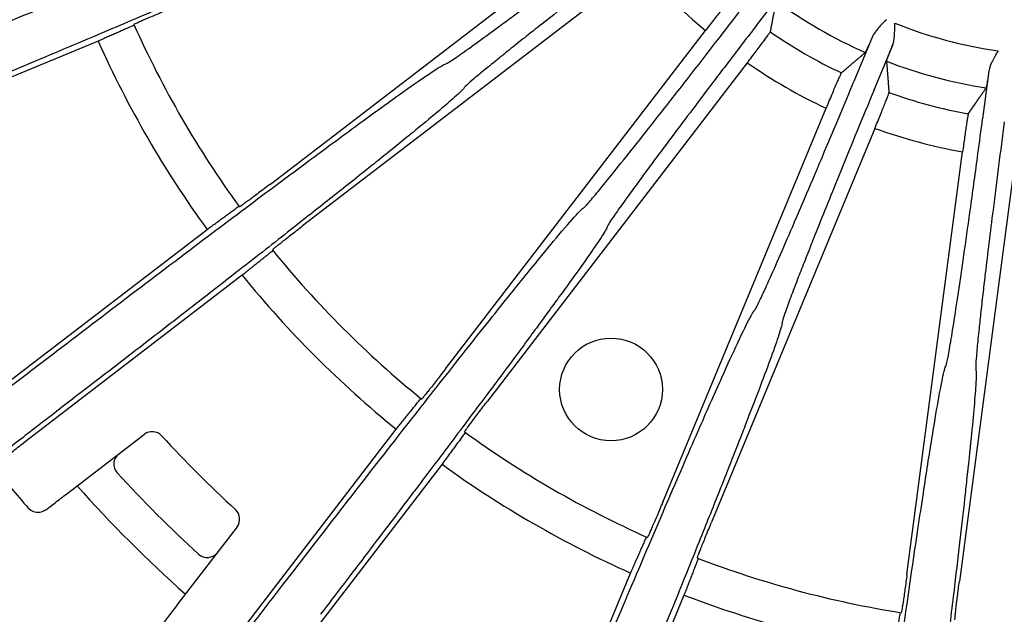
# Model space of a CAD drawing. Units: millimetres. Extents: x 0 to 769, y -26 to 1120.
# Drawn here: x 296 to 373, y 815 to 861 of the extents above; entities that cross this region are included whole.
import ezdxf

# ---------------------------------------------------------------- set-up
doc = ezdxf.new("R2010")
doc.units = ezdxf.units.MM
doc.layers.add('contour', color=2, linetype='Continuous')

msp = doc.modelspace()

# ---------------------------------------------------------------- linework, layer by layer
at = {"layer": 'contour'}
for p, q in [((315.573, 848.192), (341.934, 868.419)), ((344.44, 865.154), (318.079, 844.926)), ((353.426, 860.555), (355.734, 863.562)), ((329.217, 833.788), (349.445, 860.149)), ((362.454, 859.683), (361.004, 856.181)), ((302.165, 859.334), (282.361, 851.131)), ((362.581, 855.527), (364.031, 859.029)), ((352.71, 857.643), (332.483, 831.282)), ((371.527, 857.021), (371.032, 853.263)), ((346.124, 823.406), (358.84, 854.104)), ((362.643, 852.529), (349.927, 821.831)), ((365.142, 817.754), (369.479, 850.697)), ((373.56, 850.16), (369.223, 817.217)), ((293.637, 831.601), (310.643, 844.65)), ((313.382, 841.08), (296.376, 828.031)), ((312.322, 812.085), (325.371, 829.091)), ((299.73, 824.06), (305.762, 828.689)), ((328.941, 826.351), (315.892, 809.345)), ((312.98, 821.471), (308.351, 815.439)), ((335.422, 798.07), (343.625, 817.874)), ((347.782, 816.152), (339.579, 796.348))]:
    msp.add_line(p, q, dxfattribs=at)
msp.add_circle((342.099, 832.186), 4, dxfattribs=at)
for centre, radius, start, end in [((377.099, 892.808), 42.794, 220.25645, 229.74355), ((377.099, 892.808), 37.571, 233.86562, 246.13438), ((377.099, 892.808), 79, 204.03075, 215.96925), ((377.099, 892.808), 34.573, 248.08588, 261.91412), ((377.099, 892.808), 39.796, 235.39144, 244.60856), ((377.099, 892.808), 82.071, 204.07098, 215.92902), ((377.099, 892.808), 42.794, 235.25645, 244.74355), ((377.099, 892.808), 37.571, 248.86562, 261.13438), ((377.099, 892.808), 39.796, 250.39144, 259.60856), ((377.099, 892.808), 42.794, 250.25645, 259.74355), ((377.099, 892.808), 79, 219.03075, 230.96925), ((377.099, 892.808), 82.071, 219.07098, 230.92902), ((306.371, 827.896), 1, 42.54492, 127.5), ((377.099, 892.808), 79, 234.03075, 245.96925), ((377.099, 892.808), 95, 222.54492, 227.45508), ((304.38, 826.368), 1, 127.5, 222.41656), ((377.099, 892.808), 106.5, 218.73874, 221.00071), ((377.099, 892.808), 82.071, 234.07098, 245.92902), ((377.099, 892.808), 99.5, 222.41656, 227.58344), ((377.099, 892.808), 102.5, 221.66358, 228.33642), ((312.187, 822.08), 1, 322.5, 47.45508), ((310.659, 820.089), 1, 227.58344, 322.5), ((377.099, 892.808), 79, 249.03075, 260.96925), ((377.099, 892.808), 82.071, 249.07098, 260.92902)]:
    msp.add_arc(centre, radius, start, end, dxfattribs=at)
for points, knots in [([(286.699, 857.374), (289.109, 858.369), (291.528, 859.363), (296.243, 861.29), (298.538, 862.223), (302.782, 863.938), (304.779, 864.74), (308.691, 866.3), (310.579, 867.046), (313.742, 868.283), (315.087, 868.803), (317.314, 869.651), (318.228, 869.992), (319.925, 870.609), (320.639, 870.855), (321.417, 871.092), (321.615, 871.139), (321.693, 871.136)], [-58.848314, -58.848314, -58.848314, -58.848314, -51.005237, -51.005237, -43.162165, -43.162165, -35.675953, -35.675953, -27.482266, -27.482266, -20.23495, -20.23495, -13.697143, -13.697143, -5.583716, -5.583716, 0, 0, 0, 0]), ([(322.597, 868.954), (322.524, 868.877), (322.235, 868.71), (321.316, 868.245), (320.758, 867.976), (319.441, 867.361), (318.698, 867.021), (316.953, 866.235), (315.939, 865.784), (314.396, 865.104), (313.953, 864.91), (312.505, 864.276), (311.437, 863.811), (309.17, 862.831), (307.971, 862.314), (305.237, 861.143), (303.681, 860.48), (301.105, 859.386), (300.107, 858.964), (297.341, 857.796), (295.532, 857.035), (291.854, 855.495), (289.986, 854.716), (288.121, 853.94)], [-58.848314, -58.848314, -58.848314, -58.848314, -51.329178, -51.329178, -45.15117, -45.15117, -39.53611, -39.53611, -33.630727, -33.630727, -31.366048, -31.366048, -26.443164, -26.443164, -21.520275, -21.520275, -15.686149, -15.686149, -12.149968, -12.149968, -6.074984, -6.074984, 0, 0, 0, 0]), ([(329.19, 857.534), (329.242, 857.547), (329.392, 857.634), (329.886, 857.958), (330.23, 858.195), (331.085, 858.802), (331.606, 859.176), (332.806, 860.052), (333.487, 860.553), (334.964, 861.649), (335.775, 862.254), (337.501, 863.549), (338.415, 864.238), (340.422, 865.757), (341.545, 866.611), (343.402, 868.028), (344.127, 868.583), (344.846, 869.135)], [-29.693309, -29.693309, -29.693309, -29.693309, -25.912205, -25.912205, -22.131106, -22.131106, -18.352109, -18.352109, -14.573117, -14.573117, -10.797485, -10.797485, -7.021857, -7.021857, -2.721509, -2.721509, 0, 0, 0, 0]), ([(345.886, 867.781), (344.971, 867.08), (344.05, 866.371), (342.212, 864.951), (341.296, 864.241), (339.718, 863.014), (339.033, 862.479), (337.716, 861.448), (337.084, 860.951), (336.102, 860.176), (335.73, 859.882), (334.949, 859.262), (334.543, 858.939), (333.782, 858.33), (333.427, 858.044), (332.657, 857.42), (332.267, 857.101), (331.756, 856.677), (331.591, 856.539), (331.194, 856.202), (330.999, 856.031), (330.725, 855.779), (330.647, 855.697), (330.628, 855.661)], [-29.693309, -29.693309, -29.693309, -29.693309, -26.235426, -26.235426, -22.67145, -22.67145, -19.823388, -19.823388, -16.975322, -16.975322, -15.120191, -15.120191, -12.878487, -12.878487, -10.636777, -10.636777, -7.562202, -7.562202, -5.850703, -5.850703, -2.925351, -2.925351, 0, 0, 0, 0]), ([(304.946, 860.637), (304.945, 860.64), (304.96, 860.65), (305.03, 860.687), (305.085, 860.713), (305.213, 860.772), (305.299, 860.811), (305.504, 860.903), (305.623, 860.955), (305.863, 861.059), (306.006, 861.121), (306.315, 861.253), (306.48, 861.323), (306.795, 861.457), (306.974, 861.532), (307.34, 861.685), (307.526, 861.762), (307.697, 861.833)], [0, 0, 0, 0, 0.555394, 0.555394, 1.110788, 1.110788, 1.666109, 1.666109, 2.22143, 2.22143, 2.77682, 2.77682, 3.33221, 3.33221, 3.887794, 3.887794, 4.443378, 4.443378, 4.443378, 4.443378]), ([(351.311, 862.498), (351.306, 862.495), (351.292, 862.483), (351.244, 862.43), (351.204, 862.384), (351.114, 862.275), (351.054, 862.203), (350.913, 862.028), (350.831, 861.927), (350.668, 861.722), (350.572, 861.6), (350.364, 861.336), (350.253, 861.194), (350.043, 860.924), (349.924, 860.77), (349.681, 860.457), (349.558, 860.296), (349.445, 860.149)], [8.994331, 8.994331, 8.994331, 8.994331, 9.446472, 9.446472, 10.001697, 10.001697, 10.55699, 10.55699, 11.112284, 11.112284, 11.667952, 11.667952, 12.22362, 12.22362, 12.7798, 12.7798, 13.335981, 13.335981, 13.335981, 13.335981]), ([(339.952, 846.337), (339.999, 846.362), (340.122, 846.485), (340.515, 846.926), (340.785, 847.244), (341.455, 848.051), (341.86, 848.548), (342.793, 849.705), (343.321, 850.365), (344.464, 851.805), (345.091, 852.6), (346.423, 854.297), (347.127, 855.199), (348.673, 857.186), (349.537, 858.302), (350.963, 860.151), (351.52, 860.875), (352.072, 861.594)], [-29.693309, -29.693309, -29.693309, -29.693309, -25.912205, -25.912205, -22.131106, -22.131106, -18.352109, -18.352109, -14.573117, -14.573117, -10.797485, -10.797485, -7.021857, -7.021857, -2.721509, -2.721509, 0, 0, 0, 0]), ([(363.542, 861.003), (363.542, 861.003), (363.541, 861.002), (363.325, 860.784), (363.107, 860.566), (362.791, 860.206), (362.676, 860.064), (362.548, 859.866), (362.516, 859.811), (362.476, 859.732), (362.465, 859.707), (362.454, 859.683)], [-5.998629, -5.998629, -5.998629, -5.998629, -5.996394, -5.996394, -5.14992, -5.14992, -4.610752, -4.610752, -4.408177, -4.408177, -4.318313, -4.318313, -4.318313, -4.318313]), ([(353.426, 860.555), (352.725, 859.641), (352.019, 858.718), (350.611, 856.871), (349.91, 855.948), (348.703, 854.354), (348.18, 853.66), (347.174, 852.323), (346.692, 851.68), (345.944, 850.678), (345.662, 850.297), (345.067, 849.496), (344.759, 849.078), (344.181, 848.293), (343.913, 847.926), (343.33, 847.123), (343.036, 846.715), (342.652, 846.173), (342.529, 845.996), (342.232, 845.568), (342.088, 845.353), (341.889, 845.038), (341.835, 844.939), (341.826, 844.899)], [-29.693309, -29.693309, -29.693309, -29.693309, -26.235426, -26.235426, -22.67145, -22.67145, -19.823388, -19.823388, -16.975322, -16.975322, -15.120191, -15.120191, -12.878487, -12.878487, -10.636777, -10.636777, -7.562202, -7.562202, -5.850703, -5.850703, -2.925351, -2.925351, 0, 0, 0, 0]), ([(364.031, 859.029), (364.036, 859.042), (364.041, 859.054), (364.063, 859.115), (364.078, 859.165), (364.12, 859.329), (364.139, 859.449), (364.193, 859.914), (364.194, 860.311), (364.196, 860.731), (364.196, 860.732), (364.196, 860.733)], [-1.978001, -1.978001, -1.978001, -1.978001, -1.923549, -1.923549, -1.715079, -1.715079, -1.259839, -1.259839, 0, 0, 0.002429, 0.002429, 0.002429, 0.002429]), ([(352.71, 857.643), (352.823, 857.79), (352.946, 857.951), (353.187, 858.267), (353.304, 858.421), (353.51, 858.694), (353.619, 858.838), (353.82, 859.107), (353.913, 859.232), (354.069, 859.443), (354.146, 859.547), (354.278, 859.729), (354.332, 859.806), (354.414, 859.921), (354.448, 859.971), (354.486, 860.032), (354.495, 860.048), (354.496, 860.054)], [4.44674, 4.44674, 4.44674, 4.44674, 5.002921, 5.002921, 5.559101, 5.559101, 6.114769, 6.114769, 6.670437, 6.670437, 7.22573, 7.22573, 7.781024, 7.781024, 8.336248, 8.336248, 8.78839, 8.78839, 8.78839, 8.78839]), ([(362.454, 859.683), (362.451, 859.676), (362.449, 859.669), (362.38, 859.508), (362.318, 859.365), (362.214, 859.125), (362.161, 859.006), (362.07, 858.801), (362.031, 858.715), (361.971, 858.587), (361.945, 858.532), (361.912, 858.469), (361.902, 858.453), (361.898, 858.449)], [14.975202, 14.975202, 14.975202, 14.975202, 14.999071, 14.999071, 15.554444, 15.554444, 16.109773, 16.109773, 16.665103, 16.665103, 17.220511, 17.220511, 17.672835, 17.672835, 17.672835, 17.672835]), ([(363.552, 857.764), (363.552, 857.77), (363.556, 857.788), (363.578, 857.856), (363.598, 857.913), (363.646, 858.046), (363.68, 858.134), (363.76, 858.344), (363.807, 858.465), (363.903, 858.709), (363.961, 858.853), (364.026, 859.016), (364.028, 859.023), (364.031, 859.029)], [0.103084, 0.103084, 0.103084, 0.103084, 0.555408, 0.555408, 1.110816, 1.110816, 1.666145, 1.666145, 2.221475, 2.221475, 2.776847, 2.776847, 2.800716, 2.800716, 2.800716, 2.800716]), ([(372.236, 858.578), (372.236, 858.578), (372.235, 858.577), (372.082, 858.31), (371.929, 858.043), (371.716, 857.614), (371.642, 857.447), (371.57, 857.222), (371.553, 857.161), (371.535, 857.074), (371.53, 857.047), (371.527, 857.021)], [-5.998629, -5.998629, -5.998629, -5.998629, -5.996394, -5.996394, -5.14992, -5.14992, -4.610752, -4.610752, -4.408177, -4.408177, -4.318313, -4.318313, -4.318313, -4.318313]), ([(298.95, 835.184), (301.021, 836.769), (303.1, 838.355), (307.156, 841.437), (309.131, 842.932), (312.787, 845.687), (314.508, 846.978), (317.883, 849.498), (319.513, 850.707), (322.248, 852.721), (323.413, 853.571), (325.345, 854.967), (326.139, 855.533), (327.619, 856.568), (328.244, 856.99), (328.934, 857.42), (329.114, 857.517), (329.19, 857.534)], [-58.848314, -58.848314, -58.848314, -58.848314, -51.005237, -51.005237, -43.162165, -43.162165, -35.675953, -35.675953, -27.482266, -27.482266, -20.23495, -20.23495, -13.697143, -13.697143, -5.583716, -5.583716, 0, 0, 0, 0]), ([(360.034, 856.856), (360.03, 856.852), (360.02, 856.837), (359.987, 856.773), (359.961, 856.719), (359.901, 856.59), (359.862, 856.505), (359.771, 856.3), (359.719, 856.181), (359.615, 855.94), (359.553, 855.797), (359.421, 855.488), (359.35, 855.323), (359.217, 855.007), (359.142, 854.829), (358.989, 854.463), (358.911, 854.276), (358.84, 854.104)], [8.994331, 8.994331, 8.994331, 8.994331, 9.446472, 9.446472, 10.001697, 10.001697, 10.55699, 10.55699, 11.112284, 11.112284, 11.667952, 11.667952, 12.22362, 12.22362, 12.7798, 12.7798, 13.335981, 13.335981, 13.335981, 13.335981]), ([(371.527, 857.021), (371.526, 857.014), (371.525, 857.007), (371.5, 856.833), (371.477, 856.679), (371.438, 856.42), (371.419, 856.292), (371.384, 856.07), (371.368, 855.977), (371.344, 855.838), (371.333, 855.778), (371.317, 855.708), (371.312, 855.69), (371.309, 855.685)], [14.975202, 14.975202, 14.975202, 14.975202, 14.999071, 14.999071, 15.554444, 15.554444, 16.109773, 16.109773, 16.665103, 16.665103, 17.220511, 17.220511, 17.672835, 17.672835, 17.672835, 17.672835]), ([(330.628, 855.661), (330.578, 855.568), (330.341, 855.331), (329.575, 854.644), (329.105, 854.24), (327.992, 853.305), (327.362, 852.785), (325.88, 851.573), (325.017, 850.875), (323.703, 849.819), (323.325, 849.517), (322.091, 848.53), (321.18, 847.805), (319.244, 846.271), (318.219, 845.462), (315.881, 843.623), (314.549, 842.579), (312.344, 840.857), (311.49, 840.191), (309.12, 838.346), (307.569, 837.143), (304.416, 834.703), (302.814, 833.467), (301.213, 832.236)], [-58.848314, -58.848314, -58.848314, -58.848314, -51.329178, -51.329178, -45.15117, -45.15117, -39.53611, -39.53611, -33.630727, -33.630727, -31.366048, -31.366048, -26.443164, -26.443164, -21.520275, -21.520275, -15.686149, -15.686149, -12.149968, -12.149968, -6.074984, -6.074984, 0, 0, 0, 0]), ([(353.246, 838.306), (353.284, 838.342), (353.371, 838.493), (353.636, 839.021), (353.815, 839.398), (354.253, 840.351), (354.516, 840.935), (355.118, 842.294), (355.457, 843.068), (356.188, 844.756), (356.588, 845.686), (357.435, 847.67), (357.882, 848.723), (358.861, 851.043), (359.407, 852.344), (360.306, 854.5), (360.657, 855.343), (361.004, 856.181)], [-29.693309, -29.693309, -29.693309, -29.693309, -25.912205, -25.912205, -22.131106, -22.131106, -18.352109, -18.352109, -14.573117, -14.573117, -10.797485, -10.797485, -7.021857, -7.021857, -2.721509, -2.721509, 0, 0, 0, 0]), ([(362.581, 855.527), (362.14, 854.463), (361.697, 853.388), (360.814, 851.24), (360.376, 850.167), (359.623, 848.315), (359.297, 847.509), (358.672, 845.957), (358.373, 845.212), (357.91, 844.05), (357.735, 843.609), (357.369, 842.682), (357.179, 842.198), (356.824, 841.29), (356.66, 840.866), (356.305, 839.94), (356.127, 839.469), (355.896, 838.847), (355.822, 838.644), (355.647, 838.154), (355.563, 837.908), (355.453, 837.553), (355.426, 837.444), (355.427, 837.402)], [-29.693309, -29.693309, -29.693309, -29.693309, -26.235426, -26.235426, -22.67145, -22.67145, -19.823388, -19.823388, -16.975322, -16.975322, -15.120191, -15.120191, -12.878487, -12.878487, -10.636777, -10.636777, -7.562202, -7.562202, -5.850703, -5.850703, -2.925351, -2.925351, 0, 0, 0, 0]), ([(362.643, 852.529), (362.714, 852.701), (362.791, 852.888), (362.941, 853.255), (363.014, 853.434), (363.143, 853.752), (363.211, 853.919), (363.335, 854.23), (363.393, 854.375), (363.489, 854.619), (363.536, 854.74), (363.617, 854.949), (363.65, 855.038), (363.698, 855.171), (363.718, 855.228), (363.74, 855.296), (363.744, 855.314), (363.744, 855.32)], [4.44674, 4.44674, 4.44674, 4.44674, 5.002921, 5.002921, 5.559101, 5.559101, 6.114769, 6.114769, 6.670437, 6.670437, 7.22573, 7.22573, 7.781024, 7.781024, 8.336248, 8.336248, 8.78839, 8.78839, 8.78839, 8.78839]), ([(369.921, 853.665), (369.917, 853.66), (369.912, 853.642), (369.897, 853.572), (369.885, 853.513), (369.861, 853.373), (369.846, 853.28), (369.811, 853.059), (369.791, 852.93), (369.752, 852.671), (369.73, 852.517), (369.682, 852.185), (369.657, 852.006), (369.61, 851.667), (369.583, 851.475), (369.53, 851.082), (369.503, 850.881), (369.479, 850.697)], [8.994331, 8.994331, 8.994331, 8.994331, 9.446472, 9.446472, 10.001697, 10.001697, 10.55699, 10.55699, 11.112284, 11.112284, 11.667952, 11.667952, 12.22362, 12.22362, 12.7798, 12.7798, 13.335981, 13.335981, 13.335981, 13.335981]), ([(368.164, 833.989), (368.193, 834.035), (368.237, 834.202), (368.357, 834.781), (368.432, 835.192), (368.609, 836.225), (368.711, 836.858), (368.941, 838.327), (369.068, 839.162), (369.338, 840.981), (369.483, 841.983), (369.788, 844.119), (369.947, 845.252), (370.292, 847.746), (370.483, 849.143), (370.793, 851.459), (370.914, 852.364), (371.032, 853.263)], [-29.693309, -29.693309, -29.693309, -29.693309, -25.912205, -25.912205, -22.131106, -22.131106, -18.352109, -18.352109, -14.573117, -14.573117, -10.797485, -10.797485, -7.021857, -7.021857, -2.721509, -2.721509, 0, 0, 0, 0]), ([(372.724, 853.04), (372.574, 851.897), (372.424, 850.745), (372.128, 848.441), (371.982, 847.292), (371.734, 845.308), (371.628, 844.445), (371.426, 842.785), (371.33, 841.987), (371.183, 840.745), (371.129, 840.274), (371.015, 839.283), (370.956, 838.767), (370.849, 837.798), (370.8, 837.346), (370.696, 836.36), (370.646, 835.859), (370.585, 835.198), (370.566, 834.983), (370.523, 834.464), (370.506, 834.205), (370.491, 833.833), (370.494, 833.721), (370.506, 833.681)], [-29.693309, -29.693309, -29.693309, -29.693309, -26.235426, -26.235426, -22.67145, -22.67145, -19.823388, -19.823388, -16.975322, -16.975322, -15.120191, -15.120191, -12.878487, -12.878487, -10.636777, -10.636777, -7.562202, -7.562202, -5.850703, -5.850703, -2.925351, -2.925351, 0, 0, 0, 0]), ([(315.573, 848.192), (315.426, 848.079), (315.266, 847.956), (314.951, 847.716), (314.796, 847.599), (314.523, 847.392), (314.38, 847.284), (314.111, 847.083), (313.986, 846.99), (313.775, 846.834), (313.671, 846.757), (313.489, 846.625), (313.413, 846.571), (313.297, 846.489), (313.247, 846.455), (313.18, 846.413), (313.164, 846.404), (313.162, 846.407)], [13.332959, 13.332959, 13.332959, 13.332959, 13.888544, 13.888544, 14.444128, 14.444128, 14.999518, 14.999518, 15.554908, 15.554908, 16.110229, 16.110229, 16.665549, 16.665549, 17.220944, 17.220944, 17.776338, 17.776338, 17.776338, 17.776338]), ([(316.527, 816.921), (318.117, 818.988), (319.715, 821.058), (322.835, 825.084), (324.356, 827.04), (327.174, 830.647), (328.502, 832.34), (331.11, 835.648), (332.372, 837.238), (334.492, 839.89), (335.397, 841.013), (336.902, 842.861), (337.523, 843.614), (338.684, 844.996), (339.179, 845.566), (339.735, 846.16), (339.883, 846.3), (339.952, 846.337)], [-58.848314, -58.848314, -58.848314, -58.848314, -51.005237, -51.005237, -43.162165, -43.162165, -35.675953, -35.675953, -27.482266, -27.482266, -20.23495, -20.23495, -13.697143, -13.697143, -5.583716, -5.583716, 0, 0, 0, 0]), ([(315.731, 843.059), (315.729, 843.061), (315.741, 843.075), (315.799, 843.128), (315.845, 843.168), (315.954, 843.259), (316.027, 843.318), (316.201, 843.46), (316.303, 843.541), (316.507, 843.704), (316.63, 843.801), (316.894, 844.008), (317.035, 844.119), (317.305, 844.329), (317.458, 844.448), (317.772, 844.69), (317.932, 844.813), (318.079, 844.926)], [0, 0, 0, 0, 0.555394, 0.555394, 1.110788, 1.110788, 1.666109, 1.666109, 2.22143, 2.22143, 2.77682, 2.77682, 3.33221, 3.33221, 3.887794, 3.887794, 4.443378, 4.443378, 4.443378, 4.443378]), ([(341.826, 844.899), (341.801, 844.796), (341.634, 844.506), (341.072, 843.644), (340.722, 843.132), (339.889, 841.942), (339.416, 841.276), (338.297, 839.722), (337.645, 838.824), (336.648, 837.464), (336.362, 837.074), (335.425, 835.801), (334.733, 834.865), (333.26, 832.883), (332.479, 831.836), (330.697, 829.454), (329.681, 828.102), (327.997, 825.867), (327.344, 825.003), (325.532, 822.608), (324.346, 821.044), (321.931, 817.872), (320.703, 816.263), (319.476, 814.659)], [-58.848314, -58.848314, -58.848314, -58.848314, -51.329178, -51.329178, -45.15117, -45.15117, -39.53611, -39.53611, -33.630727, -33.630727, -31.366048, -31.366048, -26.443164, -26.443164, -21.520275, -21.520275, -15.686149, -15.686149, -12.149968, -12.149968, -6.074984, -6.074984, 0, 0, 0, 0]), ([(338.232, 803.83), (339.233, 806.238), (340.24, 808.651), (342.212, 813.347), (343.175, 815.63), (344.963, 819.844), (345.808, 821.823), (347.471, 825.692), (348.278, 827.555), (349.64, 830.666), (350.224, 831.985), (351.199, 834.159), (351.604, 835.047), (352.368, 836.683), (352.698, 837.361), (353.081, 838.079), (353.188, 838.252), (353.246, 838.306)], [-58.848314, -58.848314, -58.848314, -58.848314, -51.005237, -51.005237, -43.162165, -43.162165, -35.675953, -35.675953, -27.482266, -27.482266, -20.23495, -20.23495, -13.697143, -13.697143, -5.583716, -5.583716, 0, 0, 0, 0]), ([(355.427, 837.402), (355.431, 837.296), (355.344, 836.973), (355.024, 835.995), (354.819, 835.41), (354.322, 834.044), (354.037, 833.278), (353.359, 831.488), (352.961, 830.452), (352.351, 828.88), (352.175, 828.43), (351.599, 826.958), (351.173, 825.874), (350.263, 823.578), (349.78, 822.365), (348.675, 819.603), (348.044, 818.034), (346.996, 815.44), (346.589, 814.436), (345.458, 811.653), (344.717, 809.836), (343.206, 806.146), (342.436, 804.275), (341.665, 802.408)], [-58.848314, -58.848314, -58.848314, -58.848314, -51.329178, -51.329178, -45.15117, -45.15117, -39.53611, -39.53611, -33.630727, -33.630727, -31.366048, -31.366048, -26.443164, -26.443164, -21.520275, -21.520275, -15.686149, -15.686149, -12.149968, -12.149968, -6.074984, -6.074984, 0, 0, 0, 0]), ([(276.894, 818.907), (276.907, 818.89), (276.983, 818.921), (277.29, 819.096), (277.551, 819.264), (278.071, 819.615), (278.263, 819.747), (278.734, 820.074), (279.024, 820.278), (279.867, 820.878), (280.471, 821.313), (281.485, 822.051), (281.84, 822.31), (282.583, 822.855), (282.97, 823.14), (283.374, 823.438), (284.333, 824.145), (285.388, 824.929), (287.646, 826.615), (288.848, 827.517), (290.966, 829.113), (291.871, 829.797), (293.725, 831.202), (294.674, 831.922), (296.731, 833.488), (297.842, 834.336), (298.95, 835.184)], [-43.990112, -43.990112, -43.990112, -43.990112, -40.249342, -40.249342, -35.738655, -35.738655, -33.518494, -33.518494, -30.817727, -30.817727, -26.406392, -26.406392, -24.200724, -24.200724, -21.995056, -21.995056, -21.995056, -16.764314, -16.764314, -11.533573, -11.533573, -7.8649, -7.8649, -4.196227, -4.196227, 0, 0, 0, 0]), ([(329.217, 833.788), (329.105, 833.641), (328.981, 833.481), (328.739, 833.167), (328.62, 833.014), (328.41, 832.744), (328.299, 832.603), (328.092, 832.339), (327.995, 832.216), (327.832, 832.011), (327.751, 831.91), (327.61, 831.736), (327.55, 831.663), (327.459, 831.554), (327.419, 831.508), (327.366, 831.45), (327.352, 831.438), (327.35, 831.44)], [13.332959, 13.332959, 13.332959, 13.332959, 13.888544, 13.888544, 14.444128, 14.444128, 14.999518, 14.999518, 15.554908, 15.554908, 16.110229, 16.110229, 16.665549, 16.665549, 17.220944, 17.220944, 17.776338, 17.776338, 17.776338, 17.776338]), ([(362.585, 796.802), (362.929, 799.387), (363.278, 801.978), (363.966, 807.025), (364.306, 809.48), (364.943, 814.012), (365.247, 816.143), (365.851, 820.311), (366.149, 822.319), (366.659, 825.677), (366.882, 827.102), (367.261, 829.454), (367.423, 830.417), (367.737, 832.195), (367.88, 832.935), (368.064, 833.727), (368.123, 833.922), (368.164, 833.989)], [-58.848314, -58.848314, -58.848314, -58.848314, -51.005237, -51.005237, -43.162165, -43.162165, -35.675953, -35.675953, -27.482266, -27.482266, -20.23495, -20.23495, -13.697143, -13.697143, -5.583716, -5.583716, 0, 0, 0, 0]), ([(370.506, 833.681), (370.536, 833.58), (370.536, 833.245), (370.48, 832.217), (370.434, 831.599), (370.307, 830.151), (370.23, 829.338), (370.039, 827.433), (369.922, 826.33), (369.74, 824.653), (369.687, 824.173), (369.511, 822.602), (369.38, 821.445), (369.096, 818.991), (368.943, 817.695), (368.59, 814.741), (368.387, 813.062), (368.046, 810.284), (367.913, 809.209), (367.541, 806.229), (367.295, 804.282), (366.79, 800.327), (366.531, 798.32), (366.27, 796.317)], [-58.848314, -58.848314, -58.848314, -58.848314, -51.329178, -51.329178, -45.15117, -45.15117, -39.53611, -39.53611, -33.630727, -33.630727, -31.366048, -31.366048, -26.443164, -26.443164, -21.520275, -21.520275, -15.686149, -15.686149, -12.149968, -12.149968, -6.074984, -6.074984, 0, 0, 0, 0]), ([(301.213, 832.236), (300.107, 831.385), (299, 830.531), (296.955, 828.95), (296.013, 828.22), (294.177, 826.793), (293.282, 826.095), (291.192, 824.462), (290.01, 823.535), (287.797, 821.79), (286.766, 820.974), (285.835, 820.231), (285.442, 819.918), (285.067, 819.618), (284.349, 819.041), (284.006, 818.765), (283.032, 817.977), (282.455, 817.506), (281.657, 816.846), (281.385, 816.619), (280.947, 816.249), (280.769, 816.098), (280.296, 815.687), (280.067, 815.478), (279.817, 815.226), (279.768, 815.161), (279.782, 815.144)], [-43.990112, -43.990112, -43.990112, -43.990112, -39.793889, -39.793889, -36.125216, -36.125216, -32.456543, -32.456543, -27.2258, -27.2258, -21.995056, -21.995056, -21.995056, -19.789388, -19.789388, -17.58372, -17.58372, -13.172385, -13.172385, -10.471622, -10.471622, -8.251457, -8.251457, -3.740769, -3.740769, 0, 0, 0, 0]), ([(330.698, 828.871), (330.696, 828.872), (330.704, 828.889), (330.746, 828.956), (330.78, 829.006), (330.862, 829.122), (330.917, 829.198), (331.048, 829.38), (331.125, 829.484), (331.281, 829.695), (331.374, 829.82), (331.575, 830.089), (331.684, 830.232), (331.89, 830.505), (332.007, 830.66), (332.247, 830.975), (332.37, 831.135), (332.483, 831.282)], [0, 0, 0, 0, 0.555394, 0.555394, 1.110788, 1.110788, 1.666109, 1.666109, 2.22143, 2.22143, 2.77682, 2.77682, 3.33221, 3.33221, 3.887794, 3.887794, 4.443378, 4.443378, 4.443378, 4.443378]), ([(294.028, 826.163), (294.026, 826.166), (294.038, 826.18), (294.097, 826.233), (294.142, 826.272), (294.251, 826.363), (294.324, 826.423), (294.498, 826.564), (294.6, 826.646), (294.805, 826.809), (294.927, 826.905), (295.191, 827.113), (295.332, 827.224), (295.602, 827.434), (295.755, 827.553), (296.069, 827.795), (296.229, 827.918), (296.376, 828.031)], [0, 0, 0, 0, 0.555419, 0.555419, 1.110838, 1.110838, 1.666174, 1.666174, 2.22151, 2.22151, 2.776873, 2.776873, 3.332236, 3.332236, 3.88773, 3.88773, 4.443224, 4.443224, 4.443224, 4.443224]), ([(298.087, 822.799), (298.181, 822.871), (298.289, 822.954), (298.537, 823.145), (298.68, 823.254), (298.952, 823.463), (299.106, 823.582), (299.421, 823.823), (299.582, 823.947), (299.73, 824.06)], [2.299241, 2.299241, 2.299241, 2.299241, 2.777548, 2.777548, 3.334029, 3.334029, 3.891272, 3.891272, 4.448515, 4.448515, 4.448515, 4.448515]), ([(298.087, 822.799), (298.075, 822.79), (298.063, 822.781), (297.923, 822.684), (297.777, 822.626), (297.447, 822.577), (297.267, 822.599), (296.954, 822.726), (296.825, 822.82), (296.724, 822.936), (296.723, 822.936), (296.723, 822.937)], [-2.907406, -2.907406, -2.907406, -2.907406, -2.824862, -2.824862, -1.945633, -1.945633, -0.921177, -0.921177, 0, 0, 0.002012, 0.002012, 0.002012, 0.002012]), ([(346.124, 823.406), (346.053, 823.235), (345.976, 823.048), (345.823, 822.683), (345.748, 822.504), (345.614, 822.189), (345.544, 822.024), (345.412, 821.715), (345.35, 821.572), (345.246, 821.332), (345.194, 821.213), (345.102, 821.008), (345.064, 820.922), (345.004, 820.794), (344.978, 820.739), (344.941, 820.669), (344.931, 820.654), (344.928, 820.655)], [13.332959, 13.332959, 13.332959, 13.332959, 13.888544, 13.888544, 14.444128, 14.444128, 14.999518, 14.999518, 15.554908, 15.554908, 16.110229, 16.110229, 16.665549, 16.665549, 17.220944, 17.220944, 17.776338, 17.776338, 17.776338, 17.776338]), ([(348.827, 819.04), (348.824, 819.041), (348.828, 819.059), (348.852, 819.134), (348.872, 819.191), (348.92, 819.325), (348.954, 819.413), (349.034, 819.622), (349.081, 819.743), (349.177, 819.987), (349.235, 820.132), (349.36, 820.443), (349.427, 820.61), (349.555, 820.927), (349.629, 821.107), (349.779, 821.473), (349.856, 821.66), (349.927, 821.831)], [0, 0, 0, 0, 0.555394, 0.555394, 1.110788, 1.110788, 1.666109, 1.666109, 2.22143, 2.22143, 2.77682, 2.77682, 3.33221, 3.33221, 3.887794, 3.887794, 4.443378, 4.443378, 4.443378, 4.443378]), ([(365.142, 817.754), (365.118, 817.571), (365.091, 817.37), (365.038, 816.978), (365.012, 816.786), (364.965, 816.447), (364.94, 816.269), (364.892, 815.936), (364.869, 815.782), (364.831, 815.523), (364.811, 815.395), (364.776, 815.173), (364.761, 815.08), (364.736, 814.941), (364.725, 814.881), (364.708, 814.804), (364.702, 814.787), (364.699, 814.787)], [13.332959, 13.332959, 13.332959, 13.332959, 13.888544, 13.888544, 14.444128, 14.444128, 14.999518, 14.999518, 15.554908, 15.554908, 16.110229, 16.110229, 16.665549, 16.665549, 17.220944, 17.220944, 17.776338, 17.776338, 17.776338, 17.776338]), ([(299.435, 795.49), (299.452, 795.477), (299.517, 795.526), (299.769, 795.776), (299.978, 796.005), (300.389, 796.478), (300.54, 796.656), (300.91, 797.094), (301.137, 797.366), (301.797, 798.163), (302.268, 798.741), (303.056, 799.715), (303.332, 800.058), (303.909, 800.776), (304.209, 801.151), (304.522, 801.544), (305.265, 802.475), (306.081, 803.506), (307.826, 805.719), (308.753, 806.901), (310.386, 808.991), (311.084, 809.886), (312.511, 811.722), (313.241, 812.664), (314.822, 814.709), (315.676, 815.816), (316.527, 816.921)], [-43.990112, -43.990112, -43.990112, -43.990112, -40.249342, -40.249342, -35.738655, -35.738655, -33.518494, -33.518494, -30.817727, -30.817727, -26.406392, -26.406392, -24.200724, -24.200724, -21.995056, -21.995056, -21.995056, -16.764314, -16.764314, -11.533573, -11.533573, -7.8649, -7.8649, -4.196227, -4.196227, 0, 0, 0, 0]), ([(368.883, 814.236), (368.88, 814.236), (368.879, 814.255), (368.882, 814.334), (368.887, 814.394), (368.899, 814.535), (368.909, 814.629), (368.932, 814.852), (368.946, 814.981), (368.976, 815.241), (368.994, 815.396), (369.034, 815.73), (369.056, 815.908), (369.098, 816.248), (369.122, 816.44), (369.173, 816.833), (369.199, 817.033), (369.223, 817.217)], [0, 0, 0, 0, 0.555394, 0.555394, 1.110788, 1.110788, 1.666109, 1.666109, 2.22143, 2.22143, 2.77682, 2.77682, 3.33221, 3.33221, 3.887794, 3.887794, 4.443378, 4.443378, 4.443378, 4.443378]), ([(308.351, 815.439), (308.238, 815.291), (308.115, 815.13), (307.873, 814.815), (307.754, 814.661), (307.545, 814.389), (307.436, 814.246), (307.245, 813.997), (307.162, 813.89), (307.09, 813.796)], [-4.448515, -4.448515, -4.448515, -4.448515, -3.891272, -3.891272, -3.334029, -3.334029, -2.777548, -2.777548, -2.299241, -2.299241, -2.299241, -2.299241])]:
    msp.add_open_spline(points, degree=3, knots=knots, dxfattribs=at)
for points, weights in [([(354.944, 862.464), (354.722, 861.287), (354.496, 860.054)], [1.0031484197, 1.00348027867, 1.00318858103]), ([(304.974, 860.573), (303.596, 859.965), (302.165, 859.334)], [2.13082941576, 2.09114755344, 2.05145860605]), ([(360.034, 856.856), (360.99, 857.669), (361.898, 858.449)], [1.00318858103, 1.00348027867, 1.00314841971]), ([(363.552, 857.764), (363.643, 856.57), (363.744, 855.32)], [1.0031484197, 1.00348027867, 1.00318858103]), ([(369.921, 853.665), (370.633, 854.697), (371.309, 855.685)], [1.00318858103, 1.00348027867, 1.00314841971]), ([(310.643, 844.65), (311.905, 845.574), (313.121, 846.463)], [2.05145860763, 2.09114755505, 2.1308294174]), ([(315.775, 843.005), (314.601, 842.061), (313.382, 841.08)], [2.13082941576, 2.09114755344, 2.05145860605]), ([(325.371, 829.091), (326.352, 830.31), (327.296, 831.484)], [2.05145860763, 2.09114755505, 2.1308294174]), ([(330.754, 828.83), (329.865, 827.614), (328.941, 826.351)], [2.13082941576, 2.09114755344, 2.05145860605]), ([(343.625, 817.874), (344.256, 819.305), (344.864, 820.683)], [2.05145860763, 2.09114755505, 2.1308294174]), ([(348.892, 819.015), (348.348, 817.611), (347.782, 816.152)], [2.13082941576, 2.09114755344, 2.05145860605]), ([(364.16, 811.763), (364.399, 813.31), (364.63, 814.798)], [2.05145860763, 2.09114755505, 2.1308294174])]:
    msp.add_rational_spline(points, weights, degree=2, dxfattribs=at)

doc.saveas('drawing.dxf')
